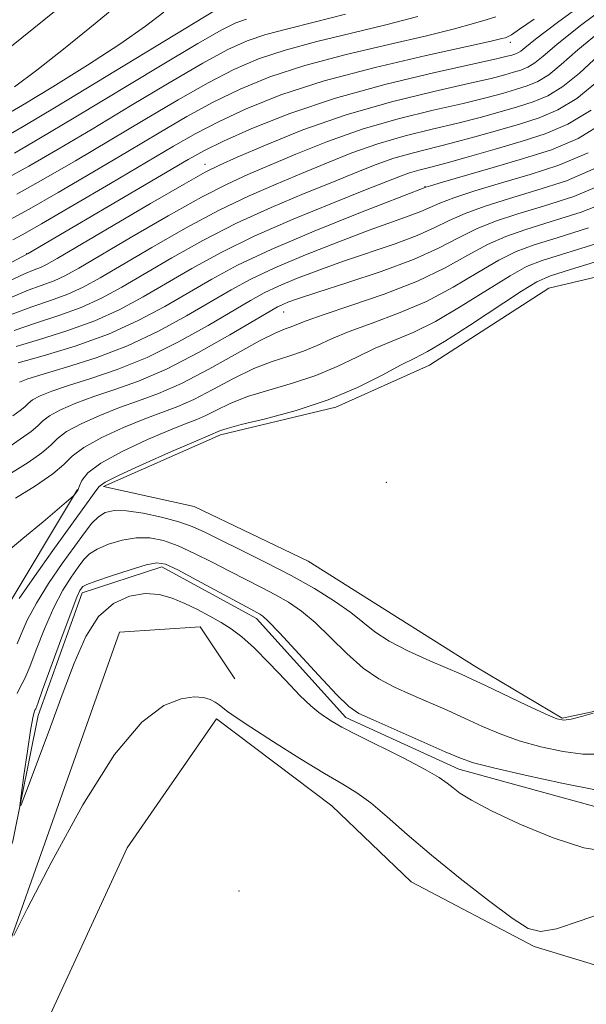
# Model space of a CAD drawing. Extents: x 2094800 to 2097700, y 359800 to 362700.
# Drawn here: x 2095879 to 2095977, y 360701 to 360872 of the extents above; entities that cross this region are included whole.
import ezdxf

# ---------------------------------------------------------------- set-up
doc = ezdxf.new("R2010")
doc.units = 0
doc.header["$MEASUREMENT"] = 0
doc.linetypes.add('rvrstm', pattern=[117.1, 50, -3.9, 0.5, -3.9, 0.5, -3.9, 0.5, -3.9, 50])
for name, color, linetype, lineweight in [('DTM HARD BREAKLINE', 7, 'Continuous', 0), ('DTM SPOT ELEVATION', 2, 'Continuous', 13), ('INDEX CONTOUR', 41, 'Continuous', 13), ('INTERMEDIATE CONTOUR', 44, 'Continuous', 0), ('STREAM - RIVER SINGLE LINE', 142, 'rvrstm', 0)]:
    doc.layers.add(name, color=color, linetype=linetype, lineweight=lineweight)

msp = doc.modelspace()

# ---------------------------------------------------------------- linework, layer by layer
at = {"layer": 'DTM HARD BREAKLINE'}
for points in [[(2096019.84, 360849.07, 995.2), (2095998.6, 360832.66, 995.74), (2095998.47, 360832.02, 995.74), (2095970.33, 360825.36, 996.66), (2095949.65, 360812.02, 996.96), (2095933.38, 360804.7, 997.69), (2095913.41, 360799.93, 997.59), (2095893.11, 360790.95, 997.54), (2095908.83, 360787.46, 997.54), (2095928.59, 360778.01, 997.54), (2095942.99, 360768.88, 997.49), (2095957.69, 360759.66, 996.66), (2095972.64, 360750.7, 996.18), (2095981.93, 360752.72, 995.98), (2095990.37, 360759.04, 996.13), (2096004.37, 360770.55, 995.54), (2096022.05, 360783.56, 994.91)], [(2095888.59, 360790.44, 1000.08), (2095875.49, 360768.63, 998.5), (2095874.78, 360768.14, 998.24), (2095872.03, 360751.28, 995.89), (2095872.44, 360727.03, 994.45), (2095868.3, 360719.28, 994.32), (2095854.23, 360722.81, 994.32), (2095835.74, 360740.41, 995.52), (2095824.84, 360743.09, 996.13), (2095813.52, 360739.33, 995.82), (2095807.93, 360733.74, 995.34), (2095807.4, 360732.46, 995.3), (2095798.09, 360696.59, 995.4)], [(2095815.51, 360701.81, 995.31), (2095823.61, 360729.83, 994.21), (2095849.59, 360709.71, 994.71), (2095874.62, 360705.62, 994.11), (2095895.85, 360765.65, 992.91), (2095909.88, 360766.6, 992.31), (2095915.86, 360757.57, 992.81)], [(2096024.88, 360698.52, 996.59), (2095991.97, 360703.76, 996.02), (2095967.77, 360711.08, 994.26), (2095946.45, 360722.34, 994.94), (2095932.71, 360735.48, 994.94), (2095912.71, 360750.63, 994.46), (2095897.21, 360728.23, 995.53), (2095883.12, 360697.71, 995.53), (2095891.11, 360678.92, 996.8), (2095897.65, 360657.07, 998.94)]]:
    msp.add_polyline3d(points, dxfattribs=at)
at = {"layer": 'DTM SPOT ELEVATION'}
for p in [(2095963.65, 360868.06, 1025.48), (2095910.7, 360846.88, 1022.64), (2095948.83, 360843, 1012.08), (2095879.74, 360831.36, 1024.07), (2095924.33, 360821.25, 1005.21), (2095942.17, 360791.65, 996.97), (2095916.62, 360720.7, 994.98)]:
    msp.add_point(p, dxfattribs=at)
at = {"layer": 'INDEX CONTOUR'}
for points in [[(2095877.66, 360860.348, 1040), (2095881.548, 360863.209, 1040), (2095886.453, 360867.086, 1040), (2095891.661, 360871.338, 1040), (2095896.283, 360875.141, 1040)], [(2095878.057, 360841.669, 1030), (2095882.702, 360844.279, 1030), (2095888.2361, 360847.503, 1030), (2095894.226, 360851.063, 1030), (2095900.263, 360854.681, 1030), (2095906.028, 360858.095, 1030), (2095911.225, 360861.048, 1030), (2095915.713, 360863.361, 1030), (2095919.968, 360865.178, 1030), (2095924.62, 360866.721, 1030), (2095930.107, 360868.183, 1030), (2095936.102, 360869.628, 1030), (2095942.087, 360871.087, 1030), (2095947.593, 360872.561, 1030)], [(2095876.925, 360823.713, 1020), (2095880.023, 360825.006, 1020), (2095884.527, 360826.659, 1020), (2095886.399, 360827.519, 1020), (2095888.802, 360828.852, 1020), (2095898.001, 360834.269, 1020), (2095904.294, 360837.922, 1020), (2095910.109, 360841.18, 1020), (2095914.527, 360843.459, 1020), (2095918.126, 360845.104, 1020), (2095926.471, 360848.657, 1020), (2095931.915, 360850.846, 1020), (2095937.936, 360852.964, 1020), (2095944.228, 360854.771, 1020), (2095950.261, 360856.252, 1020), (2095955.454, 360857.451, 1020), (2095959.387, 360858.411, 1020), (2095962.291, 360859.191, 1020), (2095964.56, 360859.852, 1020), (2095966.546, 360860.48, 1020), (2095968.425, 360861.268, 1020), (2095970.333, 360862.436, 1020), (2095972.478, 360864.196, 1020), (2095975.366, 360866.741, 1020), (2095979.581, 360870.252, 1020)], [(2095878.539, 360809.078, 1010), (2095879.983, 360809.613, 1010), (2095882.611, 360810.436, 1010), (2095886.696, 360811.647, 1010), (2095891.794, 360813.287, 1010), (2095897.281, 360815.382, 1010), (2095902.604, 360817.897, 1010), (2095907.482, 360820.561, 1010), (2095915.228, 360825.101, 1010), (2095918.664, 360826.9529, 1010), (2095922.792, 360828.901, 1010), (2095928.099, 360831.1451, 1010), (2095933.895, 360833.444, 1010), (2095939.1961, 360835.449, 1010), (2095943.236, 360836.9, 1010), (2095946.116, 360837.906, 1010), (2095948.152, 360838.665, 1010), (2095951.4, 360840.12, 1010), (2095953.8501, 360841.058, 1010), (2095957.522, 360842.251, 1010), (2095962.103, 360843.64, 1010), (2095967.087, 360845.126, 1010), (2095972.087, 360846.722, 1010), (2095977.172, 360848.8831, 1010)], [(2095876.129, 360779.433, 1000), (2095879.129, 360781.897, 1000), (2095882.623, 360784.833, 1000), (2095887.873, 360789.308, 1000), (2095888.039, 360789.492, 1000), (2095888.623, 360790.32, 1000), (2095888.741, 360790.578, 1000), (2095888.923, 360791.089, 1000), (2095889.311, 360791.993, 1000), (2095890.364, 360793.305, 1000), (2095892.62, 360795.012, 1000), (2095896.347, 360797.04, 1000), (2095900.732, 360799.083, 1000), (2095904.694, 360800.774, 1000), (2095907.434, 360801.864, 1000), (2095909.285, 360802.583, 1000), (2095910.866, 360803.281, 1000), (2095912.717, 360804.2249, 1000), (2095915.067, 360805.359, 1000), (2095918.067, 360806.544, 1000), (2095921.7739, 360807.687, 1000), (2095925.8671, 360808.8669, 1000), (2095929.931, 360810.205, 1000), (2095933.638, 360811.77, 1000), (2095937.028, 360813.419, 1000), (2095940.228, 360814.953, 1000), (2095946.773, 360817.689, 1000), (2095950.656, 360819.6, 1000), (2095955.152, 360822.233, 1000), (2095959.713, 360825.103, 1000), (2095963.622, 360827.547, 1000), (2095966.484, 360829.111, 1000), (2095969.181, 360830.183, 1000), (2095978.467, 360833.1021, 1000)]]:
    msp.add_polyline3d(points, dxfattribs=at)
at = {"layer": 'INTERMEDIATE CONTOUR'}
for points in [[(2095876.229, 360829.372, 1024), (2095880.0471, 360831.412, 1024), (2095907.7489, 360847.703, 1024), (2095910.619, 360849.277, 1024), (2095913.916, 360850.876, 1024), (2095918.837, 360853.074, 1024), (2095925.396, 360855.696, 1024), (2095933.309, 360858.383, 1024), (2095942.107, 360860.815, 1024), (2095950.57, 360862.83, 1024), (2095961.27, 360865.192, 1024), (2095963.129, 360865.632, 1024), (2095963.896, 360865.843, 1024), (2095964.432, 360866.013, 1024), (2095964.94, 360866.226, 1024), (2095965.4549, 360866.5409, 1024), (2095966.187, 360867.128, 1024), (2095968.036, 360868.5941, 1024), (2095972.076, 360871.658, 1024), (2095978.856, 360876.671, 1024)], [(2095876.577, 360826.542, 1022), (2095879.371, 360827.853, 1022), (2095881.077, 360828.553, 1022), (2095882.174, 360828.969, 1022), (2095883.218, 360829.46, 1022), (2095885.073, 360830.512, 1022), (2095901.272, 360840.058, 1022), (2095907.074, 360843.442, 1022), (2095910.703, 360845.489, 1022), (2095913.23, 360846.753, 1022), (2095916.303, 360848.115, 1022), (2095921.197, 360850.231, 1022), (2095927.6901, 360852.846, 1022), (2095935.186, 360855.481, 1022), (2095943.038, 360857.7361, 1022), (2095950.399, 360859.534, 1022), (2095956.373, 360860.881, 1022), (2095960.329, 360861.802, 1022), (2095962.71, 360862.412, 1022), (2095964.228, 360862.848, 1022), (2095965.489, 360863.246, 1022), (2095966.683, 360863.747, 1022), (2095967.894, 360864.488, 1022), (2095969.332, 360865.662, 1022), (2095971.701, 360867.667, 1022), (2095975.829, 360870.955, 1022), (2095982.137, 360875.718, 1022)], [(2095877.141, 360867.413, 1042), (2095882.788, 360871.937, 1042), (2095888.116, 360876.296, 1042)], [(2095875.102, 360851.12, 1036), (2095879.147, 360853.436, 1036), (2095884.883, 360856.875, 1036), (2095912.537, 360873.638, 1036)], [(2095875.31, 360854.923, 1038), (2095879.044, 360857.1551, 1038), (2095884.297, 360860.35, 1038), (2095890.304, 360864.084, 1038), (2095895.953, 360867.7509, 1038), (2095900.362, 360870.847, 1038), (2095903.564, 360873.297, 1038)], [(2095874.723, 360836.122, 1028), (2095880.184, 360839.109, 1028), (2095885.2351, 360841.998, 1028), (2095891.265, 360845.526, 1028), (2095897.341, 360849.125, 1028), (2095902.734, 360852.341, 1028), (2095907.555, 360855.154, 1028), (2095912.122, 360857.658, 1028), (2095916.772, 360859.936, 1028), (2095921.916, 360862.047, 1028), (2095927.985, 360864.042, 1028), (2095935.152, 360865.948, 1028), (2095942.565, 360867.701, 1028), (2095949.115, 360869.212, 1028), (2095953.953, 360870.41, 1028), (2095957.259, 360871.309, 1028), (2095959.4691, 360871.94, 1028), (2095961.16, 360872.474, 1028)], [(2095875.929, 360844.229, 1032), (2095880.168, 360846.559, 1032), (2095885.206, 360849.481, 1032), (2095891.112, 360853, 1032), (2095897.792, 360857.021, 1032), (2095904.5, 360861.0369, 1032), (2095910.328, 360864.439, 1032), (2095914.654, 360866.7871, 1032), (2095918.02, 360868.308, 1032), (2095921.255, 360869.4, 1032), (2095925.062, 360870.418, 1032), (2095929.64, 360871.554, 1032), (2095935.059, 360872.962, 1032)], [(2095877.364, 360833.7499, 1026), (2095878.991, 360834.663, 1026), (2095882.312, 360836.5501, 1026), (2095887.768, 360839.718, 1026), (2095894.295, 360843.5479, 1026), (2095905.205, 360850.001, 1026), (2095909.082, 360852.213, 1026), (2095913.019, 360854.267, 1026), (2095917.831, 360856.5101, 1026), (2095923.865, 360858.916, 1026), (2095931.35, 360861.362, 1026), (2095940.197, 360863.714, 1026), (2095949.027, 360865.775, 1026), (2095960.314, 360868.26, 1026), (2095962.164, 360868.695, 1026), (2095962.787, 360868.861, 1026), (2095963.165, 360868.991, 1026), (2095963.842, 360869.3759, 1026), (2095965.253, 360870.316, 1026), (2095967.766, 360872.07, 1026)], [(2095877.635, 360848.84, 1034), (2095882.176, 360851.458, 1034), (2095887.997, 360854.937, 1034), (2095902.9731, 360863.978, 1034), (2095909.431, 360867.83, 1034), (2095913.596, 360870.212, 1034), (2095916.0719, 360871.439, 1034), (2095917.889, 360872.079, 1034)], [(2095877.273, 360820.8841, 1018), (2095880.674, 360822.158, 1018), (2095883.914, 360823.264, 1018), (2095886.8789, 360824.348, 1018), (2095889.581, 360825.579, 1018), (2095892.5301, 360827.191, 1018), (2095901.465, 360832.443, 1018), (2095907.315, 360835.785, 1018), (2095913.143, 360838.918, 1018), (2095918.351, 360841.429, 1018), (2095923.022, 360843.455, 1018), (2095927.411, 360845.27, 1018), (2095931.745, 360847.083, 1018), (2095936.14, 360848.847, 1018), (2095940.6871, 360850.448, 1018), (2095945.418, 360851.807, 1018), (2095950.124, 360852.971, 1018), (2095954.536, 360854.021, 1018), (2095958.445, 360855.021, 1018), (2095961.871, 360855.971, 1018), (2095964.892, 360856.856, 1018), (2095967.603, 360857.713, 1018), (2095970.168, 360858.789, 1018), (2095972.772, 360860.383, 1018), (2095975.623, 360862.731, 1018), (2095979.031, 360865.814, 1018)], [(2095877.621, 360818.054, 1016), (2095881.326, 360819.311, 1016), (2095885.332, 360820.6191, 1016), (2095889.231, 360822.038, 1016), (2095892.7629, 360823.638, 1016), (2095896.2591, 360825.531, 1016), (2095904.929, 360830.616, 1016), (2095910.337, 360833.649, 1016), (2095916.177, 360836.657, 1016), (2095922.175, 360839.399, 1016), (2095927.918, 360841.806, 1016), (2095932.965, 360843.847, 1016), (2095937.018, 360845.509, 1016), (2095940.365, 360846.847, 1016), (2095943.438, 360847.932, 1016), (2095946.608, 360848.842, 1016), (2095953.618, 360850.5911, 1016), (2095957.504, 360851.63, 1016), (2095961.452, 360852.751, 1016), (2095965.224, 360853.861, 1016), (2095968.659, 360854.947, 1016), (2095971.911, 360856.31, 1016), (2095975.211, 360858.33, 1016), (2095978.7679, 360861.265, 1016)], [(2095877.969, 360815.225, 1014), (2095881.978, 360816.464, 1014), (2095886.75, 360817.974, 1014), (2095891.583, 360819.728, 1014), (2095895.945, 360821.697, 1014), (2095899.988, 360823.871, 1014), (2095908.393, 360828.79, 1014), (2095913.358, 360831.513, 1014), (2095919.212, 360834.3951, 1014), (2095925.998, 360837.37, 1014), (2095932.8139, 360840.157, 1014), (2095938.519, 360842.424, 1014), (2095944.59, 360844.848, 1014), (2095946.189, 360845.416, 1014), (2095947.798, 360845.878, 1014), (2095949.848, 360846.407, 1014), (2095952.699, 360847.161, 1014), (2095956.562, 360848.239, 1014), (2095961.033, 360849.53, 1014), (2095965.556, 360850.865, 1014), (2095969.716, 360852.18, 1014), (2095973.654, 360853.831, 1014), (2095977.65, 360856.278, 1014)], [(2095878.317, 360812.395, 1012), (2095882.63, 360813.616, 1012), (2095888.168, 360815.33, 1012), (2095893.935, 360817.417, 1012), (2095899.127, 360819.7571, 1012), (2095903.717, 360822.211, 1012), (2095911.853, 360826.962, 1012), (2095916.351, 360829.365, 1012), (2095922.15, 360832.096, 1012), (2095929.609, 360835.2571, 1012), (2095937.375, 360838.377, 1012), (2095948.97, 360842.891, 1012), (2095949.78, 360843.136, 1012), (2095951.8959, 360843.76, 1012), (2095960.687, 360846.331, 1012), (2095965.922, 360847.879, 1012), (2095970.783, 360849.417, 1012), (2095975.398, 360851.353, 1012), (2095980.09, 360854.225, 1012)], [(2095877.377, 360803.234, 1008), (2095878.664, 360804.143, 1008), (2095879.422, 360804.803, 1008), (2095880.004, 360805.378, 1008), (2095880.785, 360805.97, 1008), (2095882.1, 360806.669, 1008), (2095884.133, 360807.5071, 1008), (2095887.028, 360808.504, 1008), (2095890.868, 360809.705, 1008), (2095895.487, 360811.263, 1008), (2095900.657, 360813.354, 1008), (2095906.089, 360816.041, 1008), (2095911.249, 360818.9111, 1008), (2095918.604, 360823.2399, 1008), (2095920.977, 360824.54, 1008), (2095923.434, 360825.706, 1008), (2095926.589, 360827.033, 1008), (2095930.414, 360828.5109, 1008), (2095934.7201, 360830.054, 1008), (2095943.684, 360833.077, 1008), (2095947.501, 360834.496, 1008), (2095950.462, 360835.829, 1008), (2095953.0201, 360837.103, 1008), (2095955.805, 360838.355, 1008), (2095959.314, 360839.623, 1008), (2095963.518, 360840.948, 1008), (2095968.253, 360842.372, 1008), (2095973.391, 360844.0271, 1008), (2095978.946, 360846.413, 1008)], [(2095876.128, 360797.424, 1006), (2095880.5449, 360800.469, 1006), (2095881.687, 360801.464, 1006), (2095882.564, 360802.331, 1006), (2095883.742, 360803.224, 1006), (2095885.661, 360804.26, 1006), (2095888.283, 360805.401, 1006), (2095891.444, 360806.571, 1006), (2095895.04, 360807.763, 1006), (2095899.181, 360809.238, 1006), (2095904.034, 360811.327, 1006), (2095909.575, 360814.184, 1006), (2095915.016, 360817.261, 1006), (2095921.979, 360821.379, 1006), (2095923.289, 360822.127, 1006), (2095924.0761, 360822.512, 1006), (2095925.08, 360822.921, 1006), (2095926.933, 360823.578, 1006), (2095930.2441, 360824.66, 1006), (2095935.3169, 360826.276, 1006), (2095941.2519, 360828.249, 1006), (2095946.849, 360830.328, 1006), (2095951.208, 360832.298, 1006), (2095954.64, 360834.087, 1006), (2095957.759, 360835.653, 1006), (2095961.107, 360836.995, 1006), (2095964.934, 360838.257, 1006), (2095969.418, 360839.6179, 1006), (2095974.673, 360841.3099, 1006), (2095980.55, 360843.765, 1006)], [(2095876.973, 360793.184, 1004), (2095880.001, 360795.137, 1004), (2095882.425, 360796.796, 1004), (2095883.951, 360798.125, 1004), (2095885.125, 360799.284, 1004), (2095886.698, 360800.478, 1004), (2095889.222, 360801.851, 1004), (2095892.432, 360803.295, 1004), (2095895.861, 360804.639, 1004), (2095899.184, 360805.804, 1004), (2095902.648, 360807.079, 1004), (2095906.645, 360808.844, 1004), (2095911.361, 360811.308, 1004), (2095920.238, 360816.264, 1004), (2095922.955, 360817.635, 1004), (2095924.589, 360818.316, 1004), (2095925.631, 360818.685, 1004), (2095926.61, 360819.085, 1004), (2095928.222, 360819.722, 1004), (2095931.2051, 360820.7691, 1004), (2095935.991, 360822.342, 1004), (2095941.797, 360824.3321, 1004), (2095947.5349, 360826.572, 1004), (2095952.35, 360828.89, 1004), (2095956.309, 360831.085, 1004), (2095959.713, 360832.951, 1004), (2095962.899, 360834.367, 1004), (2095966.35, 360835.566, 1004), (2095970.584, 360836.865, 1004), (2095975.938, 360838.5739, 1004), (2095982.011, 360840.965, 1004)], [(2095877.819, 360788.943, 1002), (2095881.313, 360791.089, 1002), (2095884.305, 360793.122, 1002), (2095886.216, 360794.786, 1002), (2095887.685, 360796.237, 1002), (2095889.655, 360797.732, 1002), (2095892.783, 360799.442, 1002), (2095896.582, 360801.189, 1002), (2095900.278, 360802.706, 1002), (2095905.967, 360804.831, 1002), (2095908.756, 360806.063, 1002), (2095912.039, 360807.767, 1002), (2095915.618, 360809.6781, 1002), (2095919.1531, 360811.404, 1002), (2095922.365, 360812.661, 1002), (2095925.228, 360813.591, 1002), (2095927.781, 360814.445, 1002), (2095930.124, 360815.428, 1002), (2095932.625, 360816.571, 1002), (2095935.7159, 360817.861, 1002), (2095939.691, 360819.309, 1002), (2095944.2851, 360821.01, 1002), (2095949.095, 360823.086, 1002), (2095953.7511, 360825.5609, 1002), (2095958.011, 360828.094, 1002), (2095961.668, 360830.249, 1002), (2095964.6921, 360831.739, 1002), (2095967.765, 360832.874, 1002), (2095971.749, 360834.111, 1002), (2095977.202, 360835.8381, 1002)], [(2095878.449, 360771.512, 998), (2095881.117, 360775.323, 998), (2095884.329, 360779.832, 998), (2095890.909, 360788.984, 998), (2095891.748, 360790.183, 998), (2095892.331, 360790.955, 998), (2095893.396, 360791.72, 998), (2095895.787, 360792.921, 998), (2095899.97, 360794.8259, 998), (2095904.89, 360797.002, 998), (2095909.111, 360798.841, 998), (2095913.395, 360800.684, 998), (2095914.515, 360801.04, 998), (2095916.981, 360801.685, 998), (2095921.184, 360802.714, 998), (2095926.506, 360804.1419, 998), (2095932.081, 360805.9651, 998), (2095937.153, 360808.113, 998), (2095941.431, 360810.267, 998), (2095944.739, 360812.045, 998), (2095947.091, 360813.241, 998), (2095949.262, 360814.368, 998), (2095952.216, 360816.113, 998), (2095956.553, 360818.904, 998), (2095965.577, 360824.845, 998), (2095968.276, 360826.483, 998), (2095970.597, 360827.492, 998), (2095974.081, 360828.604, 998), (2095979.732, 360830.3661, 998)], [(2095878.099, 360763.646, 996), (2095878.803, 360765.3171, 996), (2095879.876, 360767.718, 996), (2095881.453, 360770.716, 996), (2095883.576, 360774.127, 996), (2095885.927, 360777.569, 996), (2095888.097, 360780.611, 996), (2095889.781, 360782.919, 996), (2095891.085, 360784.554, 996), (2095892.22, 360785.6759, 996), (2095893.409, 360786.413, 996), (2095894.926, 360786.776, 996), (2095897.06, 360786.743, 996), (2095899.953, 360786.3211, 996), (2095903.172, 360785.631, 996), (2095906.1401, 360784.823, 996), (2095908.486, 360783.99, 996), (2095910.6669, 360783.0041, 996), (2095913.347, 360781.68, 996), (2095916.99, 360779.893, 996), (2095921.266, 360777.767, 996), (2095925.645, 360775.485, 996), (2095929.666, 360773.212, 996), (2095933.1459, 360771.049, 996), (2095935.969, 360769.078, 996), (2095940.164, 360765.734, 996), (2095942.661, 360764.103, 996), (2095946.02, 360762.366, 996), (2095949.696, 360760.6911, 996), (2095955.1431, 360758.346, 996), (2095956.998, 360757.513, 996), (2095959.333, 360756.417, 996), (2095966.4829, 360753.009, 996), (2095969.699, 360751.497, 996), (2095971.693, 360750.636, 996), (2095972.937, 360750.376, 996), (2095974.189, 360750.563, 996), (2095975.986, 360751.037, 996), (2095977.998, 360751.618, 996)], [(2095878.106, 360754.997, 994), (2095878.772, 360756.3489, 994), (2095879.2199, 360757.1441, 994), (2095879.646, 360757.992, 994), (2095880.318, 360759.637, 994), (2095881.427, 360762.569, 994), (2095882.8659, 360766.258, 994), (2095884.4561, 360769.92, 994), (2095886.028, 360772.922, 994), (2095887.471, 360775.232, 994), (2095888.687, 360776.966, 994), (2095889.653, 360778.249, 994), (2095890.638, 360779.237, 994), (2095891.99, 360780.093, 994), (2095893.945, 360780.925, 994), (2095896.311, 360781.626, 994), (2095898.786, 360782.034, 994), (2095901.152, 360782.015, 994), (2095903.511, 360781.549, 994), (2095906.048, 360780.643, 994), (2095908.889, 360779.336, 994), (2095911.912, 360777.796, 994), (2095914.936, 360776.218, 994), (2095920.4809, 360773.416, 994), (2095922.937, 360772.134, 994), (2095925.194, 360770.836, 994), (2095927.411, 360769.3111, 994), (2095929.782, 360767.32, 994), (2095932.44, 360764.744, 994), (2095935.274, 360761.9521, 994), (2095938.111, 360759.434, 994), (2095940.832, 360757.548, 994), (2095943.5381, 360756.123, 994), (2095946.386, 360754.8579, 994), (2095949.475, 360753.511, 994), (2095952.686, 360752.089, 994), (2095955.844, 360750.661, 994), (2095958.849, 360749.286, 994), (2095961.885, 360747.992, 994), (2095965.211, 360746.795, 994), (2095968.963, 360745.734, 994), (2095972.794, 360744.918, 994), (2095976.236, 360744.476, 994), (2095978.937, 360744.482, 994)], [(2095980.438, 360727.564, 992), (2095976.423, 360728.196, 992), (2095971.089, 360729.944, 992), (2095965.293, 360732.349, 992), (2095960.256, 360734.707, 992), (2095956.894, 360736.473, 992), (2095954.9129, 360737.708, 992), (2095953.715, 360738.629, 992), (2095952.7069, 360739.459, 992), (2095951.294, 360740.441, 992), (2095948.884, 360741.828, 992), (2095945.155, 360743.755, 992), (2095937.021, 360747.817, 992), (2095934.408, 360749.187, 992), (2095932.772, 360750.132, 992), (2095931.61, 360750.887, 992), (2095930.463, 360751.702, 992), (2095929.054, 360752.8661, 992), (2095927.15, 360754.685, 992), (2095924.631, 360757.306, 992), (2095921.832, 360760.263, 992), (2095919.2, 360762.935, 992), (2095917.062, 360764.859, 992), (2095915.25, 360766.208, 992), (2095913.474, 360767.313, 992), (2095911.5101, 360768.436, 992), (2095909.389, 360769.571, 992), (2095907.207, 360770.64, 992), (2095905.024, 360771.557, 992), (2095902.7589, 360772.179, 992), (2095900.295, 360772.353, 992), (2095897.577, 360771.912, 992), (2095894.802, 360770.653, 992), (2095892.226, 360768.359, 992), (2095890.02, 360764.876, 992), (2095888.011, 360760.296, 992), (2095885.941, 360754.769, 992), (2095883.662, 360748.598, 992), (2095879.753, 360738.106, 992), (2095878.829, 360735.696, 992), (2095878.584, 360735.49, 992), (2095878.808, 360737.31, 992), (2095879.301, 360740.81, 992), (2095879.8999, 360744.969, 992), (2095880.452, 360748.595, 992), (2095880.839, 360750.785, 992), (2095881.076, 360751.783, 992), (2095881.211, 360752.121, 992), (2095881.332, 360752.375, 992), (2095881.68, 360753.283, 992), (2095882.536, 360755.627, 992), (2095885.857, 360764.797, 992), (2095887.459, 360769.124, 992), (2095888.48, 360771.718, 992), (2095889.0151, 360772.894, 992), (2095889.277, 360773.32, 992), (2095889.524, 360773.579, 992), (2095890.192, 360773.92, 992), (2095891.76, 360774.51, 992), (2095894.482, 360775.437, 992), (2095897.696, 360776.477, 992), (2095900.513, 360777.326, 992), (2095902.351, 360777.71, 992), (2095903.849, 360777.467, 992), (2095905.957, 360776.462, 992), (2095909.292, 360774.682, 992), (2095918.625, 360769.629, 992), (2095920.229, 360768.784, 992), (2095920.722, 360768.459, 992), (2095921.676, 360767.573, 992), (2095923.595, 360765.562, 992), (2095930.384, 360758.17, 992), (2095933.56, 360754.764, 992), (2095935.643, 360752.729, 992), (2095937.381, 360751.556, 992), (2095939.866, 360750.408, 992), (2095952.356, 360744.904, 992), (2095954.987, 360743.765, 992), (2095957.288, 360742.974, 992), (2095960.723, 360742.094, 992), (2095966.227, 360740.831, 992), (2095972.605, 360739.446, 992), (2095978.129, 360738.343, 992)], [(2095980.444, 360717.181, 994), (2095975.758, 360715.522, 994), (2095971.654, 360714.176, 994), (2095968.9, 360713.666, 994), (2095966.731, 360714.227, 994), (2095963.999, 360716.02, 994), (2095959.892, 360719.078, 994), (2095954.936, 360722.916, 994), (2095949.99, 360726.917, 994), (2095945.753, 360730.551, 994), (2095942.274, 360733.622, 994), (2095939.439, 360736.02, 994), (2095937.051, 360737.748, 994), (2095934.577, 360739.263, 994), (2095931.402, 360741.138, 994), (2095927.173, 360743.741, 994), (2095922.602, 360746.63, 994), (2095918.663, 360749.161, 994), (2095916.086, 360750.85, 994), (2095914.624, 360751.855, 994), (2095913.785, 360752.495, 994), (2095913.134, 360753.0349, 994), (2095912.462, 360753.528, 994), (2095911.619, 360753.973, 994), (2095910.452, 360754.335, 994), (2095908.814, 360754.439, 994), (2095906.558, 360754.08, 994), (2095903.55, 360752.911, 994), (2095899.714, 360750.037, 994), (2095894.989, 360744.423, 994), (2095889.499, 360735.659, 994), (2095884.11, 360725.824, 994), (2095879.874, 360717.616, 994), (2095877.535, 360713.021, 994)]]:
    msp.add_polyline3d(points, dxfattribs=at)
at = {"layer": 'STREAM - RIVER SINGLE LINE'}
msp.add_polyline3d([(2095803.09, 360689, 994.57), (2095810.05, 360711.36, 994.57), (2095815.24, 360731.63, 993.31), (2095827.4, 360737.79, 992.62), (2095854.28, 360715.53, 992.62), (2095871.01, 360712.51, 992.14), (2095877.38, 360729.36, 992.14), (2095881.76, 360751.17, 991.55), (2095889.41, 360772.5, 991.55), (2095903.2, 360777.02, 991.55), (2095919.62, 360768.03, 991.55), (2095935.12, 360750.85, 991.55), (2095954.74, 360741.85, 991.45), (2095984.53, 360733.7, 990.87)], dxfattribs=at)

doc.saveas('drawing.dxf')
